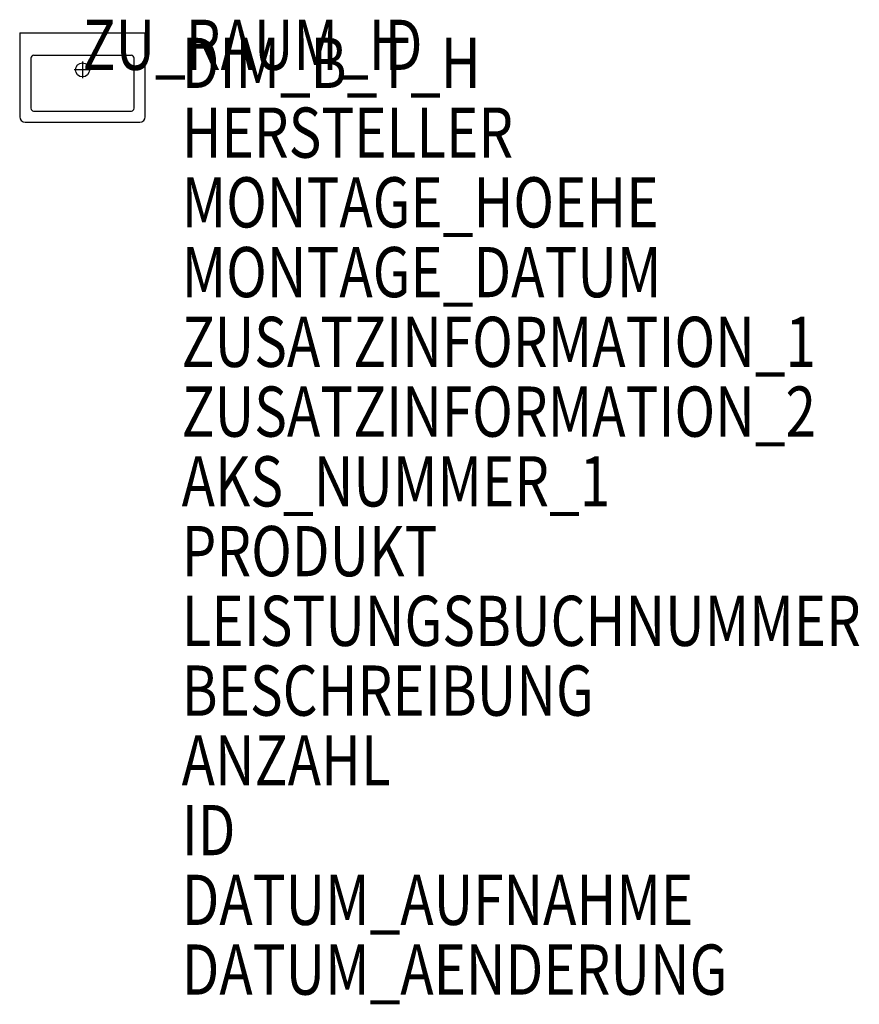
# Model space of a CAD drawing. Units: metres. Extents: x 530.53 to 533.54, y -4000.56 to -3997.03.
import ezdxf

# ---------------------------------------------------------------- set-up
doc = ezdxf.new("R2010")
doc.units = ezdxf.units.M
doc.header["$MEASUREMENT"] = 0
doc.layers.add('ARRAZUR-T--------4--', color=6, linetype='Continuous', plot=False)
doc.layers.add('GSALADATT--------0--', color=30, linetype='Continuous')
doc.layers.add('GSSA----T--------4--', color=1, linetype='Continuous')
doc.styles.add('BE_OENORM', font='isocp2.shx')

msp = doc.modelspace()

# ---------------------------------------------------------------- linework, layer by layer
for p, q in [((530.5317, -3997.0765), (530.9817, -3997.0765)), ((530.5317, -3997.0765), (530.5317, -3997.3765)), ((530.9817, -3997.3765), (530.9817, -3997.0765)), ((530.5717, -3997.1665), (530.5717, -3997.3465)), ((530.5817, -3997.1565), (530.9317, -3997.1565)), ((530.9417, -3997.3465), (530.9417, -3997.1665)), ((530.7567, -3997.1789), (530.7567, -3997.2389)), ((530.7867, -3997.2089), (530.7267, -3997.2089)), ((530.5817, -3997.3565), (530.9317, -3997.3565)), ((530.5517, -3997.3965), (530.9617, -3997.3965))]:
    msp.add_line(p, q)
msp.add_circle((530.7567, -3997.2089), 0.025)
for centre, radius, start, end in [((530.5817, -3997.1665), 0.01, 90, 180), ((530.9317, -3997.1665), 0.01, 0, 90), ((530.5817, -3997.3465), 0.01, 180, 270), ((530.9317, -3997.3465), 0.01, 270, 0), ((530.5517, -3997.3765), 0.02, 180, 270), ((530.9617, -3997.3765), 0.02, 270, 0)]:
    msp.add_arc(centre, radius, start, end)

# ---------------------------------------------------------------- texts
at = {"layer": 'ARRAZUR-T--------4--', "style": 'BE_OENORM', "width": 0.8}
msp.add_attdef('ZU_RAUM_ID', (530.7567, -3997.2089), 'lt. Auftraggeber', height=0.18, dxfattribs=at)
at = {"layer": 'GSALADATT--------0--', "style": 'BE_OENORM', "width": 0.8}
for tag, p in [('DATUM_AUFNAHME', (531.1118, -4000.2736)), ('DATUM_AENDERUNG', (531.1118, -4000.5236))]:
    msp.add_attdef(tag, p, '--', height=0.18, dxfattribs=at)
at = {"layer": 'GSSA----T--------4--', "style": 'BE_OENORM', "width": 0.8}
for tag, p, s in [('DIM_B_T_H', (531.1118, -3997.2736), 'Breite x Tiefe x Höhe'), ('HERSTELLER', (531.1118, -3997.5236), '--'), ('MONTAGE_HOEHE', (531.1118, -3997.7736), '--'), ('MONTAGE_DATUM', (531.1118, -3998.0236), '--'), ('ZUSATZINFORMATION_1', (531.1118, -3998.2736), '------'), ('ZUSATZINFORMATION_2', (531.1118, -3998.5236), '------'), ('AKS_NUMMER_1', (531.1118, -3998.7736), ''), ('PRODUKT', (531.1118, -3999.0236), '--'), ('LEISTUNGSBUCHNUMMER', (531.1118, -3999.2736), '--'), ('BESCHREIBUNG', (531.1118, -3999.5236), '--'), ('ANZAHL', (531.1118, -3999.7736), '--'), ('ID', (531.1118, -4000.0236), '------')]:
    msp.add_attdef(tag, p, s, height=0.18, dxfattribs=at)

doc.saveas('drawing.dxf')
